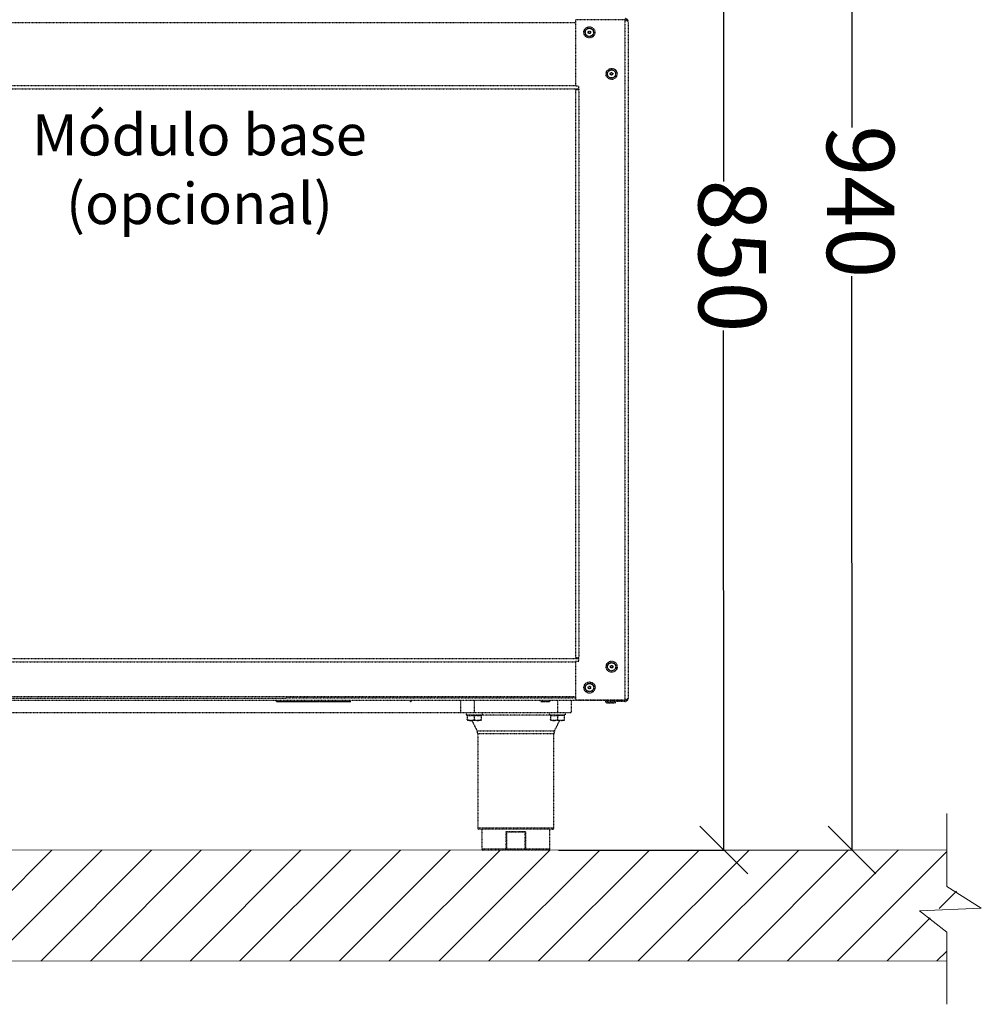
# Model space of a CAD drawing. Units: millimetres. Extents: x -4956 to -1621, y -5609 to -894.
# Drawn here: x -4178 to -3464, y -2719 to -1988 of the extents above; entities that cross this region are included whole.
import ezdxf

# ---------------------------------------------------------------- set-up
doc = ezdxf.new("R2010")
doc.units = ezdxf.units.MM
doc.linetypes.add('ACAD_ISO02W100', pattern=[15, 12, -3])
doc.layers.add('9-LAYOUT', color=8, linetype='Continuous')
doc.layers.add('PDF_Geometry', color=7, linetype='Continuous')
doc.styles.add('PDF Arial', font='arial.ttf')
doc.dimstyles.new('ALFATEC', dxfattribs={"dimscale": 0.1, "dimtxt": 0.4, "dimasz": 0.2, "dimexe": 0.15, "dimexo": 0.1, "dimgap": 0.15, "dimtad": 0, "dimtxsty": 'PDF Arial', "dimblk": 'OBLIQUE', "dimcen": -2.5, "dimclrd": 4, "dimclre": 4, "dimclrt": 256, "dimadec": 0, "dimazin": 0, "dimtfac": 1, "dimtmove": 0, "dimatfit": 3, "dimfxl": 1, "dimarcsym": 0})

# ---------------------------------------------------------------- blocks, each defined once
blk = doc.blocks.new('_OBLIQUE')
at = {"color": 0, "linetype": 'ByBlock'}
blk.add_line((-0.5, -0.5), (0.5, 0.5), dxfattribs=at)
blk = doc.blocks.new('*D57')
at = {"color": 4, "lineweight": -2, "transparency": 16777216}
for p, q in [((-3774.48, -1722.82), (-3655.82, -1722.79)), ((-3655.84, -1722.79), (-3655.73, -2108.41)), ((-3655.6, -2604.42), (-3655.71, -2218.8)), ((-3778.29, -2604.45), (-3655.59, -2604.42))]:
    blk.add_line(p, q, dxfattribs=at)
at = {"layer": 'Defpoints', "color": 0, "transparency": 16777216}
for p in [(-3774.49, -1722.82), (-3778.3, -2604.45), (-3655.6, -2604.42)]:
    blk.add_point(p, dxfattribs=at)
at = {"color": 4, "lineweight": -2, "transparency": 16777216, "xscale": 35.5, "yscale": 35.5, "zscale": 35.5}
for p, rotation in [((-3655.84, -1722.79), 90.01515761306673), ((-3655.6, -2604.42), 270.0151576130667)]:
    blk.add_blockref('_OBLIQUE', p, dxfattribs=dict(at, rotation=rotation))
at = {"transparency": 16777216, "insert": (-3655.72, -2163.6), "char_height": 50, "attachment_point": 5, "rotation": 270.01516, "style": 'PDF Arial'}
blk.add_mtext('850', dxfattribs=at)
blk = doc.blocks.new('*D58')
at = {"color": 4, "lineweight": -2, "transparency": 16777216}
for p, q in [((-3774.87, -1642.41), (-3560.67, -1642.36)), ((-3560.69, -1642.36), (-3560.58, -2068.22)), ((-3560.43, -2604.41), (-3560.55, -2178.55)), ((-3774.84, -2604.47), (-3560.42, -2604.41))]:
    blk.add_line(p, q, dxfattribs=at)
at = {"layer": 'Defpoints', "color": 0, "transparency": 16777216}
for p in [(-3774.88, -1642.41), (-3774.85, -2604.47), (-3560.43, -2604.41)]:
    blk.add_point(p, dxfattribs=at)
at = {"color": 4, "lineweight": -2, "transparency": 16777216, "xscale": 35.5, "yscale": 35.5, "zscale": 35.5}
for p, rotation in [((-3560.69, -1642.36), 90.01515761306673), ((-3560.43, -2604.41), 270.0151576130667)]:
    blk.add_blockref('_OBLIQUE', p, dxfattribs=dict(at, rotation=rotation))
at = {"transparency": 16777216, "insert": (-3560.56, -2123.38), "char_height": 50, "attachment_point": 5, "rotation": 270.01516, "style": 'PDF Arial'}
blk.add_mtext('940', dxfattribs=at)

msp = doc.modelspace()

# ---------------------------------------------------------------- hatches: boundary and pattern name
at = {"layer": '9-LAYOUT', "lineweight": 9}
h = msp.add_hatch(dxfattribs=at)
h.set_pattern_fill('ANSI31', color=4, scale=8.228571, angle=0.015158)
h.set_pattern_definition([(45.0151576, (1001819.744, -9011772.394), (-18.47855537, 18.46878094), [])])
h.paths.add_polyline_path([(-3490.165, -2630.464), (-3490.172, -2604.387), (-4703.83, -2604.708), (-4703.823, -2630.785), (-4678.145, -2646.802), (-4723.97, -2648.872), (-4703.814, -2664.534), (-4703.808, -2686.933), (-3490.15, -2686.672), (-3490.156, -2664.273), (-3510.311, -2648.611), (-3464.486, -2646.541)])

# ---------------------------------------------------------------- linework, layer by layer
at = {"color": 6, "linetype": 'ACAD_ISO02W100', "lineweight": 25, "ltscale": 0.003}
for p, q in [((-3765.585, -1990.573), (-4588.831, -1990.693)), ((-3728.968, -1988.232), (-3765.585, -1988.237)), ((-3765.585, -1988.237), (-3765.579, -2037.536)), ((-3728.968, -1988.232), (-3728.9, -2493.226)), ((-3728.042, -1988.453), (-3728.042, -1988.581)), ((-3726.499, -1989.805), (-3726.432, -2491.653)), ((-4588.825, -2037.186), (-3765.579, -2037.065)), ((-3763.11, -2037.536), (-3765.579, -2037.536)), ((-3763.11, -2040.107), (-3763.11, -2037.536)), ((-4591.293, -2039.655), (-3763.11, -2039.534)), ((-3765.578, -2040.108), (-3763.11, -2040.107)), ((-3765.578, -2040.108), (-3765.522, -2461.726)), ((-3763.11, -2040.107), (-3763.054, -2461.726)), ((-4591.237, -2462.302), (-3763.054, -2462.18)), ((-3763.054, -2461.726), (-3765.522, -2461.726)), ((-3763.053, -2464.297), (-3763.054, -2461.726)), ((-4588.768, -2464.77), (-3765.522, -2464.649)), ((-3765.522, -2464.297), (-3765.518, -2493.231)), ((-3765.522, -2464.297), (-3763.053, -2464.297)), ((-3765.518, -2490.775), (-4588.765, -2490.896)), ((-4588.764, -2491.773), (-3765.518, -2491.555)), ((-4570.244, -2493.361), (-3729.884, -2493.24)), ((-3988.256, -2493.328), (-3987.287, -2494.297)), ((-3987.287, -2494.297), (-3932.19, -2494.283)), ((-3932.335, -2494.343), (-3987.142, -2494.357)), ((-3887.86, -2494.283), (-3886.892, -2493.314)), ((-3851.05, -2493.315), (-3851.049, -2502.675)), ((-3840.764, -2493.314), (-3840.763, -2502.674)), ((-3792.261, -2493.307), (-3791.293, -2494.275)), ((-3791.293, -2494.275), (-3785.001, -2494.274)), ((-3785.146, -2494.335), (-3791.147, -2494.336)), ((-3785.001, -2494.274), (-3784.033, -2493.306)), ((-3779.049, -2493.305), (-3779.048, -2502.666)), ((-3768.763, -2493.304), (-3768.762, -2502.664)), ((-3728.9, -2493.226), (-3765.518, -2493.231)), ((-3742.889, -2494.123), (-3743.506, -2494.124)), ((-3743.506, -2494.124), (-3742.538, -2495.092)), ((-3728.9, -2493.299), (-3742.889, -2493.301)), ((-3742.889, -2494.123), (-3742.889, -2493.301)), ((-3728.9, -2494.122), (-3742.889, -2494.123)), ((-3742.538, -2495.092), (-3736.246, -2495.091)), ((-3736.391, -2495.151), (-3742.392, -2495.152)), ((-3736.246, -2495.091), (-3735.278, -2494.122)), ((-3729.723, -2493.299), (-3729.264, -2493.226)), ((-3729.723, -2493.299), (-3729.723, -2493.226)), ((-3728.9, -2494.122), (-3728.9, -2493.299)), ((-3851.049, -2502.62), (-4514.705, -2502.708)), ((-3840.763, -2502.674), (-3851.049, -2502.675)), ((-3846.832, -2502.675), (-3846.831, -2504.217)), ((-3846.831, -2504.217), (-3834.694, -2504.216)), ((-3845.906, -2504.217), (-3845.906, -2504.732)), ((-3843.334, -2504.731), (-3845.906, -2504.732)), ((-3845.906, -2504.732), (-3845.905, -2507.536)), ((-3840.763, -2504.731), (-3843.334, -2504.731)), ((-3779.048, -2502.666), (-3840.763, -2502.674)), ((-3840.763, -2504.731), (-3840.762, -2507.535)), ((-3838.191, -2504.731), (-3840.763, -2504.731)), ((-3835.62, -2504.73), (-3838.191, -2504.731)), ((-3835.62, -2504.73), (-3835.62, -2504.216)), ((-3809.905, -2504.364), (-3835.62, -2504.367)), ((-3835.62, -2504.73), (-3835.619, -2507.535)), ((-3834.694, -2504.216), (-3834.694, -2502.673)), ((-3784.19, -2504.361), (-3809.905, -2504.364)), ((-3785.116, -2502.666), (-3785.116, -2504.209)), ((-3785.116, -2504.209), (-3772.979, -2504.208)), ((-3784.19, -2504.209), (-3784.19, -2504.723)), ((-3784.19, -2504.723), (-3784.19, -2507.528)), ((-3781.619, -2504.723), (-3784.19, -2504.723)), ((-3779.047, -2504.723), (-3781.619, -2504.723)), ((-3768.762, -2502.664), (-3779.048, -2502.666)), ((-3776.476, -2504.722), (-3779.047, -2504.723)), ((-3779.047, -2504.723), (-3779.047, -2507.527)), ((-3773.904, -2504.722), (-3776.476, -2504.722)), ((-3773.904, -2504.722), (-3773.904, -2504.208)), ((-3773.904, -2504.722), (-3773.904, -2507.526)), ((-3772.979, -2504.208), (-3772.979, -2502.665)), ((-3843.334, -2508.331), (-3845.905, -2508.332)), ((-3838.191, -2508.331), (-3843.334, -2508.331)), ((-3842.47, -2508.331), (-3838.641, -2516.056)), ((-3835.619, -2508.33), (-3838.191, -2508.331)), ((-3781.618, -2508.323), (-3784.19, -2508.323)), ((-3776.475, -2508.322), (-3781.618, -2508.323)), ((-3781.166, -2516.049), (-3777.339, -2508.323)), ((-3773.904, -2508.322), (-3776.475, -2508.322)), ((-3838.642, -2516.056), (-3809.903, -2516.053)), ((-3809.903, -2518.163), (-3838.189, -2518.166)), ((-3838.189, -2518.166), (-3838.18, -2588.046)), ((-3809.903, -2516.053), (-3781.165, -2516.049)), ((-3781.617, -2518.159), (-3809.903, -2518.163)), ((-3781.608, -2588.039), (-3781.617, -2518.159)), ((-3781.165, -2516.049), (-3781.165, -2516.049)), ((-3838.18, -2588.046), (-3781.608, -2588.039)), ((-3782.636, -2589.067), (-3837.151, -2589.075)), ((-3835.094, -2589.074), (-3835.092, -2603.475)), ((-3817.104, -2590.615), (-3802.683, -2590.613)), ((-3817.102, -2603.472), (-3817.104, -2590.615)), ((-3816.81, -2590.817), (-3816.808, -2603.472)), ((-3804.969, -2591.128), (-3814.818, -2591.129)), ((-3802.976, -2603.47), (-3802.977, -2590.815)), ((-3802.683, -2590.613), (-3802.681, -2603.47)), ((-3784.691, -2603.468), (-3784.693, -2589.068)), ((-3835.092, -2603.475), (-3817.102, -2603.472)), ((-3816.808, -2604.501), (-3834.064, -2604.503)), ((-3817.102, -2603.472), (-3816.808, -2603.472)), ((-3816.808, -2603.472), (-3802.976, -2603.47)), ((-3816.808, -2603.472), (-3816.808, -2604.501)), ((-3802.976, -2604.499), (-3816.808, -2604.501)), ((-3802.976, -2603.47), (-3802.681, -2603.47)), ((-3802.976, -2603.47), (-3802.976, -2604.499)), ((-3785.72, -2604.497), (-3802.976, -2604.499)), ((-3802.681, -2603.47), (-3784.691, -2603.468))]:
    msp.add_line(p, q, dxfattribs=at)
at = {"color": 6, "linetype": 'ACAD_ISO02W100', "lineweight": 25, "ltscale": 0.003, "flags": 128}
for points in [[(-3816.808, -2604.501), (-3816.865, -2604.481), (-3816.92, -2604.422), (-3816.971, -2604.327), (-3817.016, -2604.199), (-3817.053, -2604.044), (-3817.08, -2603.866), (-3817.097, -2603.673), (-3817.102, -2603.472)], [(-3802.681, -2603.47), (-3802.687, -2603.671), (-3802.704, -2603.864), (-3802.731, -2604.042), (-3802.768, -2604.198), (-3802.812, -2604.326), (-3802.863, -2604.421), (-3802.918, -2604.479), (-3802.976, -2604.499)]]:
    msp.add_lwpolyline(points, dxfattribs=at)
at = {"color": 6, "linetype": 'ACAD_ISO02W100', "lineweight": 25, "ltscale": 0.003}
for centre, radius in [((-3755.298, -1997.626), 4.114), ((-3755.298, -1997.626), 3.146), ((-3755.298, -1997.626), 3.001), ((-3755.298, -1997.626), 0.977), ((-3755.298, -1997.626), 0.771), ((-3738.837, -2028.481), 4.114), ((-3738.837, -2028.481), 3.146), ((-3738.837, -2028.481), 3.001), ((-3738.837, -2028.481), 0.977), ((-3738.837, -2028.481), 0.771), ((-3738.778, -2468.408), 4.114), ((-3738.778, -2468.408), 3.146), ((-3738.778, -2468.408), 3.001), ((-3738.778, -2468.408), 0.977), ((-3738.778, -2468.408), 0.771), ((-3755.233, -2483.839), 4.114), ((-3755.233, -2483.839), 3.146), ((-3755.233, -2483.839), 3.001), ((-3755.233, -2483.839), 0.977), ((-3755.233, -2483.839), 0.771)]:
    msp.add_circle(centre, radius, dxfattribs=at)
for centre, radius, start, end in [((-3987.142, -2494.151), 0.206, 225.00763, 270.00763), ((-3888.006, -2494.137), 0.206, 270.00763, 315.00763), ((-3791.147, -2494.13), 0.206, 225.00763, 270.00763), ((-3785.146, -2494.129), 0.206, 270.00763, 315.00763), ((-3742.392, -2494.946), 0.206, 225.00763, 270.00763), ((-3736.391, -2494.945), 0.206, 270.00763, 315.00763), ((-3843.332, -2518.167), 5.143, 0.00763, 24.230803), ((-3776.474, -2518.158), 5.143, 155.784456, 180.00763), ((-3837.151, -2588.046), 1.029, 180.00763, 270.00763), ((-3782.636, -2588.039), 1.029, 270.00763, 0.00763), ((-3834.064, -2603.474), 1.029, 180.00763, 270.00763), ((-3785.72, -2603.468), 1.029, 270.00763, 0.00763)]:
    msp.add_arc(centre, radius, start, end, dxfattribs=at)
for points, knots in [([(-3726.499, -1989.805), (-3726.523, -1989.545), (-3726.575, -1988.986), (-3727.009, -1988.217), (-3727.699, -1987.625), (-3728.403, -1987.364), (-3728.835, -1987.343), (-3728.968, -1987.336)], [0, 0, 0, 0, 0.2012919, 0.4330108, 0.6647609, 0.8965107, 1, 1, 1, 1]), ([(-3727.717, -1988.773), (-3727.747, -1988.726), (-3727.89, -1988.495), (-3728.338, -1988.238), (-3728.76, -1988.185), (-3728.968, -1988.159)], [0, 0, 0, 0, 0.1148617, 0.5632742, 1, 1, 1, 1]), ([(-3728.968, -1988.232), (-3728.708, -1988.337), (-3728.149, -1988.564), (-3727.379, -1988.913), (-3726.788, -1989.278), (-3726.527, -1989.576), (-3726.505, -1989.751), (-3726.499, -1989.805)], [0, 0, 0, 0, 0.2012919, 0.4330108, 0.6647609, 0.8965107, 1, 1, 1, 1]), ([(-3726.432, -2491.653), (-3726.456, -2491.758), (-3726.508, -2491.985), (-3726.942, -2492.334), (-3727.631, -2492.699), (-3728.336, -2492.997), (-3728.767, -2493.172), (-3728.9, -2493.226)], [0, 0, 0, 0, 0.2012919, 0.4330108, 0.6647609, 0.8965107, 1, 1, 1, 1]), ([(-3728.9, -2494.122), (-3728.64, -2494.097), (-3728.081, -2494.046), (-3727.312, -2493.611), (-3726.721, -2492.922), (-3726.46, -2492.217), (-3726.439, -2491.786), (-3726.432, -2491.653)], [0, 0, 0, 0, 0.2012919, 0.4330108, 0.6647609, 0.8965107, 1, 1, 1, 1]), ([(-3729.868, -2493.226), (-3729.886, -2493.242), (-3729.959, -2493.304), (-3730.032, -2493.301), (-3730.087, -2493.299)], [0, 0, 0, 0, 0.2472507, 1, 1, 1, 1]), ([(-3728.9, -2493.299), (-3728.687, -2493.271), (-3728.26, -2493.217), (-3727.817, -2492.958), (-3727.68, -2492.735), (-3727.655, -2492.696)], [0, 0, 0, 0, 0.45182871, 0.90403914, 1, 1, 1, 1]), ([(-3845.905, -2507.536), (-3845.553, -2507.722), (-3844.837, -2508.1), (-3843.949, -2508.315), (-3843.441, -2508.328), (-3843.334, -2508.331)], [0, 0, 0, 0, 0.432382, 0.8795474, 1, 1, 1, 1]), ([(-3845.905, -2508.332), (-3845.905, -2508.261), (-3845.905, -2508.148), (-3845.905, -2507.701), (-3845.905, -2507.536)], [0, 0, 0, 0, 0.6293923, 1, 1, 1, 1]), ([(-3843.334, -2508.331), (-3842.881, -2508.285), (-3841.984, -2508.194), (-3841.167, -2507.754), (-3840.762, -2507.535)], [0, 0, 0, 0, 0.50399488, 1, 1, 1, 1]), ([(-3840.762, -2507.535), (-3840.41, -2507.721), (-3839.694, -2508.099), (-3838.806, -2508.314), (-3838.298, -2508.328), (-3838.191, -2508.331)], [0, 0, 0, 0, 0.432382, 0.8795474, 1, 1, 1, 1]), ([(-3838.191, -2508.331), (-3837.738, -2508.285), (-3836.841, -2508.193), (-3836.024, -2507.753), (-3835.619, -2507.535)], [0, 0, 0, 0, 0.50399488, 1, 1, 1, 1]), ([(-3835.619, -2507.535), (-3835.619, -2507.7), (-3835.619, -2508.146), (-3835.619, -2508.259), (-3835.619, -2508.33)], [0, 0, 0, 0, 0.3706077, 1, 1, 1, 1]), ([(-3784.19, -2507.528), (-3783.838, -2507.714), (-3783.122, -2508.092), (-3782.234, -2508.307), (-3781.726, -2508.32), (-3781.618, -2508.323)], [0, 0, 0, 0, 0.432382, 0.8795474, 1, 1, 1, 1]), ([(-3784.19, -2508.323), (-3784.19, -2508.252), (-3784.19, -2508.14), (-3784.19, -2507.693), (-3784.19, -2507.528)], [0, 0, 0, 0, 0.6293923, 1, 1, 1, 1]), ([(-3781.618, -2508.323), (-3781.166, -2508.277), (-3780.268, -2508.186), (-3779.452, -2507.745), (-3779.047, -2507.527)], [0, 0, 0, 0, 0.5039949, 1, 1, 1, 1]), ([(-3779.047, -2507.527), (-3778.695, -2507.713), (-3777.979, -2508.091), (-3777.091, -2508.306), (-3776.583, -2508.32), (-3776.475, -2508.322)], [0, 0, 0, 0, 0.432382, 0.8795474, 1, 1, 1, 1]), ([(-3776.475, -2508.322), (-3776.023, -2508.276), (-3775.125, -2508.185), (-3774.309, -2507.745), (-3773.904, -2507.526)], [0, 0, 0, 0, 0.50399488, 1, 1, 1, 1]), ([(-3773.904, -2507.526), (-3773.904, -2507.692), (-3773.904, -2508.138), (-3773.904, -2508.251), (-3773.904, -2508.322)], [0, 0, 0, 0, 0.3706077, 1, 1, 1, 1]), ([(-3816.81, -2590.817), (-3816.908, -2590.751), (-3817.008, -2590.684), (-3817.102, -2590.616), (-3817.104, -2590.615)], [0, 0, 0, 0, 0.9815243, 1, 1, 1, 1]), ([(-3814.818, -2591.129), (-3815.16, -2591.119), (-3815.75, -2591.103), (-3816.433, -2591.005), (-3816.732, -2590.855), (-3816.81, -2590.817)], [0, 0, 0, 0, 0.5068026, 0.8729897, 1, 1, 1, 1]), ([(-3802.977, -2590.815), (-3803.09, -2590.866), (-3803.639, -2591.115), (-3804.341, -2591.122), (-3804.893, -2591.127), (-3804.969, -2591.128)], [0, 0, 0, 0, 0.1824793, 0.888379, 1, 1, 1, 1]), ([(-3802.683, -2590.613), (-3802.685, -2590.614), (-3802.779, -2590.682), (-3802.879, -2590.749), (-3802.977, -2590.815)], [0, 0, 0, 0, 0.0184757, 1, 1, 1, 1])]:
    msp.add_open_spline(points, degree=3, knots=knots, dxfattribs=at)
at = {"layer": '9-LAYOUT', "color": 4, "lineweight": 9}
for p, q in [((-3490.165, -2631.507), (-3490.179, -2577.266)), ((-4703.83, -2604.647), (-3490.172, -2604.387)), ((-3490.165, -2631.507), (-3464.486, -2647.585)), ((-3464.486, -2647.585), (-3510.311, -2649.655)), ((-3510.311, -2649.655), (-3490.156, -2665.316)), ((-3490.142, -2718.927), (-3490.156, -2665.316)), ((-3490.15, -2686.672), (-4703.808, -2686.933))]:
    msp.add_line(p, q, dxfattribs=at)

# ---------------------------------------------------------------- texts
at = {"layer": 'PDF_Geometry', "color": 3, "lineweight": 25, "insert": (-4170.148, -2139.944), "char_height": 30.55213, "attachment_point": 7, "rotation": 0.015158, "style": 'PDF Arial'}
msp.add_mtext('\\pxqc;Módulo base\\P(opcional)', dxfattribs=at)

# ---------------------------------------------------------------- dimensions: what is measured, and where the dimension line sits
for base, p1, p2, text, picture, middle in [((-3560.433, -2604.412), (-3774.885, -1642.415), (-3774.851, -2604.469), '940', '*D58', (-3560.56, -2123.385)), ((-3655.603, -2604.416), (-3774.486, -1722.824), (-3778.304, -2604.449), '850', '*D57', (-3655.72, -2163.604))]:
    dim = msp.add_linear_dim(base=base, p1=p1, p2=p2, angle=90.015158, text=text, dimstyle='ALFATEC', override={"dimtxt": 500, "dimasz": 355, "dimpost": '<>'})
    dim.commit()
    dim.dimension.update_dxf_attribs({"geometry": picture, "text_midpoint": middle})

doc.saveas('drawing.dxf')
